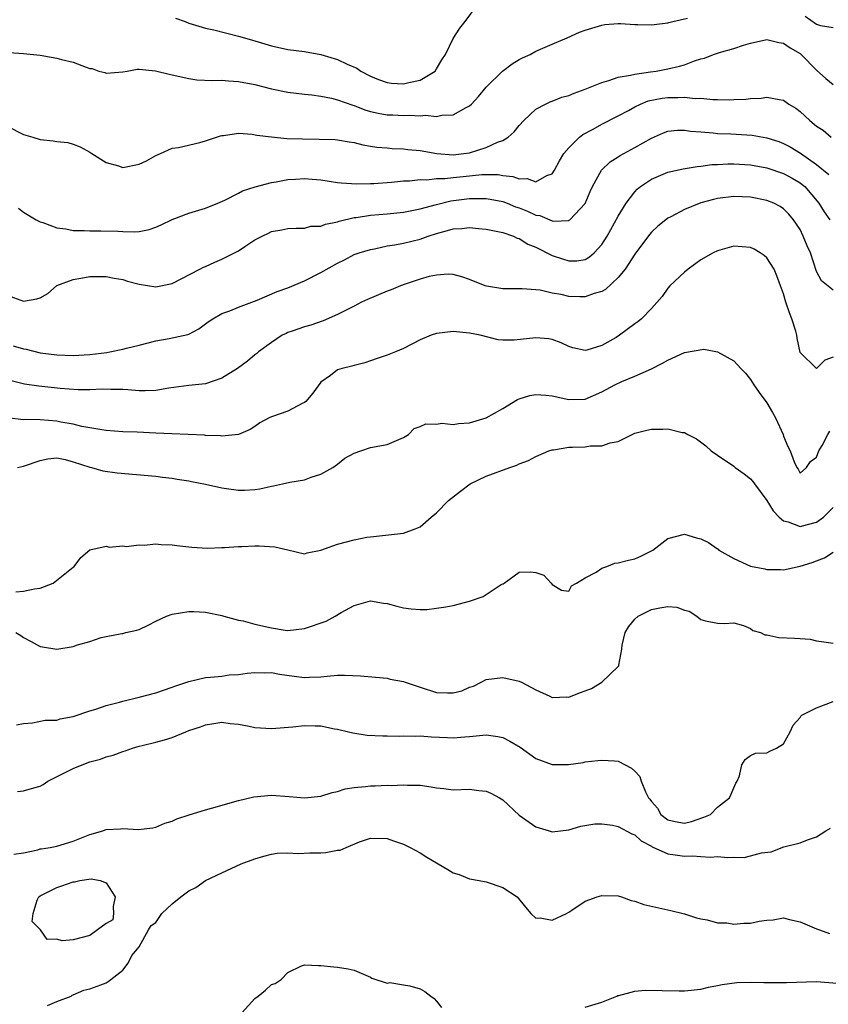
# Model space of a CAD drawing. Units: inches. Extents: x 2562000 to 2565000, y 1506000 to 1509000.
# Drawn here: x 2563381 to 2563478, y 1506324 to 1506443 of the extents above; entities that cross this region are included whole.
import ezdxf

# ---------------------------------------------------------------- set-up
doc = ezdxf.new("R2010")
doc.units = ezdxf.units.IN
doc.header["$MEASUREMENT"] = 0
doc.layers.add('LD25621506_2ft', color=70, linetype='Continuous')

msp = doc.modelspace()

# ---------------------------------------------------------------- linework, layer by layer
at = {"layer": 'LD25621506_2ft'}
for points, elevation in [([(2563399.4, 1506443.4), (2563400.55, 1506443), (2563401, 1506442.81), (2563403, 1506442.21), (2563404.02, 1506441.98), (2563407, 1506441.23), (2563407.74, 1506441), (2563408.72, 1506440.72), (2563409, 1506440.65), (2563411, 1506440.06), (2563413, 1506439.61), (2563415, 1506439.35), (2563417, 1506438.99), (2563419, 1506438.38), (2563420.18, 1506437.82), (2563421.33, 1506437.33), (2563421.84, 1506437), (2563423, 1506436.39), (2563423.97, 1506435.97), (2563425, 1506435.6), (2563425.54, 1506435.54), (2563427, 1506435.45), (2563427.62, 1506435.62), (2563429, 1506435.91), (2563430.81, 1506437), (2563431, 1506437.28), (2563431.64, 1506438.36), (2563432.06, 1506439), (2563433, 1506440.93), (2563433.81, 1506442.19), (2563434.46, 1506443), (2563435.93, 1506445)], 10318), ([(2563379.25, 1506439.25), (2563381, 1506439.14), (2563383, 1506438.93), (2563385, 1506438.57), (2563385.6, 1506438.4), (2563387, 1506438.08), (2563388.55, 1506437.45), (2563389, 1506437.32), (2563389.29, 1506437.29), (2563390.1, 1506437), (2563390.82, 1506436.82), (2563391, 1506436.75), (2563393, 1506436.92), (2563393.52, 1506437), (2563394.76, 1506437.24), (2563395, 1506437.23), (2563396.97, 1506437.03), (2563398.62, 1506436.62), (2563399, 1506436.54), (2563401, 1506436.08), (2563401.95, 1506435.95), (2563403.85, 1506435.85), (2563405, 1506435.88), (2563405.8, 1506435.8), (2563407, 1506435.73), (2563409, 1506435.35), (2563411, 1506434.85), (2563413, 1506434.43), (2563415, 1506434.18), (2563415.89, 1506434.11), (2563417, 1506433.96), (2563418.28, 1506433.72), (2563419, 1506433.53), (2563420.85, 1506432.85), (2563421, 1506432.82), (2563422.31, 1506432.31), (2563423, 1506432.11), (2563423.91, 1506431.91), (2563425, 1506431.7), (2563425.69, 1506431.69), (2563427, 1506431.61), (2563427.66, 1506431.66), (2563429, 1506431.58), (2563429.66, 1506431.66), (2563431, 1506431.5), (2563431.65, 1506431.65), (2563433, 1506431.69), (2563434.58, 1506432.58), (2563435, 1506432.78), (2563435.23, 1506433), (2563436.08, 1506433.92), (2563437, 1506435.06), (2563438.98, 1506437), (2563440.13, 1506437.87), (2563441, 1506438.38), (2563441.41, 1506438.59), (2563442.31, 1506439), (2563443, 1506439.39), (2563445, 1506440.25), (2563446.82, 1506441), (2563448.31, 1506441.69), (2563449, 1506441.95), (2563449.79, 1506442.21), (2563451, 1506442.56), (2563451.38, 1506442.62), (2563453, 1506442.74), (2563453.25, 1506442.75), (2563455, 1506442.63), (2563455.35, 1506442.65), (2563457, 1506442.59), (2563457.35, 1506442.65), (2563459, 1506442.84), (2563459.11, 1506442.89), (2563459.59, 1506443), (2563461.39, 1506443.39)], 10320), ([(2563475.64, 1506443.64), (2563477, 1506442.68), (2563477.49, 1506442.51), (2563479, 1506442.28)], 10320), ([(2563379, 1506430.34), (2563381, 1506429.3), (2563381.25, 1506429.25), (2563382.11, 1506429), (2563383, 1506428.73), (2563384.56, 1506428.56), (2563385, 1506428.46), (2563386.34, 1506428.34), (2563387, 1506428.14), (2563387.83, 1506427.83), (2563389, 1506427.19), (2563389.24, 1506427), (2563391, 1506425.94), (2563392.47, 1506425.53), (2563393, 1506425.34), (2563395, 1506425.72), (2563395.86, 1506426.14), (2563397, 1506426.77), (2563397.55, 1506427), (2563399, 1506427.68), (2563399.74, 1506427.74), (2563402.34, 1506428.34), (2563403, 1506428.53), (2563404.85, 1506429.15), (2563405, 1506429.19), (2563405.2, 1506429.2), (2563407, 1506429.46), (2563408.65, 1506429.35), (2563409.24, 1506429.24), (2563411, 1506429.02), (2563412.85, 1506428.85), (2563414.78, 1506428.78), (2563416.77, 1506428.77), (2563418.7, 1506428.7), (2563419, 1506428.67), (2563420.42, 1506428.42), (2563421, 1506428.35), (2563422.05, 1506428.05), (2563423, 1506427.92), (2563423.77, 1506427.77), (2563425, 1506427.69), (2563425.63, 1506427.63), (2563427, 1506427.59), (2563427.51, 1506427.51), (2563429, 1506427.36), (2563431.01, 1506427), (2563433, 1506426.87), (2563434.3, 1506427), (2563435, 1506427.1), (2563437, 1506427.74), (2563438.39, 1506428.39), (2563439, 1506428.59), (2563439.65, 1506429), (2563440.38, 1506429.62), (2563441, 1506430.41), (2563441.54, 1506431), (2563443, 1506432.37), (2563444.17, 1506433), (2563444.73, 1506433.27), (2563445, 1506433.36), (2563446.17, 1506433.83), (2563447, 1506434.05), (2563447.66, 1506434.34), (2563449, 1506434.81), (2563451, 1506435.63), (2563451.84, 1506435.84), (2563453, 1506436.25), (2563454.49, 1506436.49), (2563455, 1506436.64), (2563456.89, 1506436.89), (2563457.59, 1506437), (2563459, 1506437.26), (2563460.41, 1506437.59), (2563461, 1506437.77), (2563462.23, 1506438.23), (2563463, 1506438.46), (2563463.44, 1506438.56), (2563464.54, 1506439), (2563465.24, 1506439.24), (2563467, 1506439.74), (2563468.14, 1506440.14), (2563469, 1506440.39), (2563471, 1506440.81), (2563472.44, 1506440.44), (2563473, 1506440.37), (2563473.8, 1506439.8), (2563475, 1506439.12), (2563475.14, 1506439), (2563477, 1506437.1), (2563478.11, 1506436.11), (2563479, 1506435.36)], 10322), ([(2563380.38, 1506420.38), (2563381, 1506419.91), (2563382.52, 1506419), (2563383, 1506418.75), (2563383.33, 1506418.67), (2563385, 1506418.02), (2563386.09, 1506417.91), (2563387, 1506417.71), (2563388.31, 1506417.69), (2563389, 1506417.64), (2563390.33, 1506417.67), (2563392.4, 1506417.6), (2563393, 1506417.56), (2563394.46, 1506417.54), (2563395, 1506417.57), (2563396.19, 1506417.81), (2563397, 1506418.1), (2563397.63, 1506418.37), (2563399, 1506419.04), (2563401, 1506419.78), (2563403, 1506420.38), (2563404.52, 1506421), (2563405.37, 1506421.37), (2563407, 1506422.2), (2563407.51, 1506422.49), (2563409.03, 1506422.97), (2563411, 1506423.51), (2563411.58, 1506423.58), (2563413, 1506423.88), (2563413.92, 1506423.92), (2563415, 1506424), (2563415.92, 1506423.92), (2563417, 1506423.81), (2563419, 1506423.51), (2563419.46, 1506423.46), (2563421.35, 1506423.35), (2563423, 1506423.37), (2563423.39, 1506423.39), (2563425.54, 1506423.54), (2563427, 1506423.7), (2563427.71, 1506423.71), (2563429, 1506423.86), (2563429.83, 1506423.83), (2563431, 1506423.97), (2563431.98, 1506423.98), (2563433, 1506424.1), (2563434.22, 1506424.22), (2563436.46, 1506424.46), (2563437, 1506424.48), (2563438.46, 1506424.46), (2563439, 1506424.37), (2563440.24, 1506424.24), (2563441, 1506423.93), (2563441.98, 1506423.98), (2563443, 1506423.59), (2563444.36, 1506424.36), (2563445, 1506424.57), (2563445.29, 1506425), (2563445.86, 1506426.14), (2563446.42, 1506427), (2563447, 1506427.7), (2563448.3, 1506429), (2563448.69, 1506429.31), (2563449.97, 1506429.97), (2563451, 1506430.55), (2563453, 1506431.56), (2563454.22, 1506432.22), (2563455, 1506432.67), (2563455.7, 1506433), (2563456.62, 1506433.38), (2563458.29, 1506433.71), (2563459, 1506433.81), (2563460.21, 1506433.79), (2563461, 1506433.85), (2563462.31, 1506433.69), (2563463, 1506433.71), (2563464.44, 1506433.56), (2563465, 1506433.57), (2563466.48, 1506433.52), (2563467, 1506433.55), (2563468.42, 1506433.58), (2563469, 1506433.66), (2563470.29, 1506433.71), (2563471, 1506433.83), (2563472.46, 1506433.54), (2563473, 1506433.49), (2563473.66, 1506433), (2563474.49, 1506432.49), (2563475, 1506432.11), (2563476.19, 1506431), (2563477, 1506430.33), (2563477.82, 1506429.82), (2563478.78, 1506429)], 10324), ([(2563379, 1506409.87), (2563381, 1506409.13), (2563382.6, 1506409.4), (2563383, 1506409.55), (2563383.94, 1506410.06), (2563384.96, 1506411), (2563385, 1506411.02), (2563387, 1506411.76), (2563387.91, 1506411.91), (2563389, 1506412.14), (2563390.12, 1506412.12), (2563391, 1506412.13), (2563391.94, 1506411.94), (2563393, 1506411.75), (2563393.57, 1506411.57), (2563395, 1506411.19), (2563397, 1506410.88), (2563399, 1506411.26), (2563402.34, 1506413), (2563402.76, 1506413.24), (2563403, 1506413.34), (2563404.13, 1506413.87), (2563405, 1506414.22), (2563406.54, 1506415), (2563407, 1506415.25), (2563407.77, 1506415.77), (2563409, 1506416.55), (2563409.86, 1506417), (2563410.64, 1506417.36), (2563411, 1506417.56), (2563412.24, 1506417.76), (2563413, 1506417.93), (2563414.01, 1506417.99), (2563415, 1506417.99), (2563415.79, 1506418.21), (2563417, 1506418.23), (2563417.53, 1506418.47), (2563419, 1506418.73), (2563419.19, 1506418.81), (2563421, 1506419.25), (2563421.27, 1506419.27), (2563423, 1506419.55), (2563425, 1506419.71), (2563427, 1506419.91), (2563429, 1506420.3), (2563431, 1506420.85), (2563432.72, 1506421.28), (2563435, 1506421.56), (2563436.45, 1506421.55), (2563437, 1506421.57), (2563437.49, 1506421.49), (2563439, 1506421.2), (2563439.53, 1506421), (2563440.57, 1506420.57), (2563441, 1506420.42), (2563442.02, 1506420.02), (2563443, 1506419.56), (2563443.49, 1506419.49), (2563445, 1506418.86), (2563445.17, 1506418.83), (2563447, 1506418.91), (2563447.06, 1506418.94), (2563447.13, 1506419), (2563449, 1506420.96), (2563449.6, 1506422.4), (2563449.87, 1506423), (2563450.96, 1506425), (2563452.01, 1506425.99), (2563453, 1506426.62), (2563453.22, 1506426.78), (2563455, 1506427.75), (2563457, 1506428.88), (2563458.49, 1506429.51), (2563459, 1506429.7), (2563460.15, 1506429.85), (2563461, 1506429.84), (2563461.72, 1506429.72), (2563463, 1506429.64), (2563464.48, 1506429.52), (2563465, 1506429.45), (2563466.62, 1506429.38), (2563469.22, 1506429.22), (2563471, 1506428.91), (2563472.45, 1506428.45), (2563473, 1506428.23), (2563473.81, 1506427.81), (2563475.06, 1506427.06), (2563477, 1506425.68), (2563478.47, 1506424.47)], 10326), ([(2563379.74, 1506403.74), (2563381, 1506403.37), (2563381.31, 1506403.31), (2563383, 1506402.89), (2563385, 1506402.63), (2563387, 1506402.55), (2563389, 1506402.66), (2563391.07, 1506402.93), (2563391.43, 1506403), (2563393, 1506403.33), (2563393.45, 1506403.45), (2563395, 1506403.79), (2563397, 1506404.32), (2563398.63, 1506404.63), (2563400.89, 1506405.11), (2563401, 1506405.16), (2563402.21, 1506405.79), (2563403.36, 1506406.64), (2563403.91, 1506407), (2563405, 1506407.63), (2563405.98, 1506407.98), (2563407, 1506408.4), (2563409.26, 1506409.26), (2563411.69, 1506410.31), (2563413, 1506410.75), (2563415, 1506411.61), (2563417, 1506412.6), (2563419, 1506413.73), (2563419.86, 1506414.14), (2563421, 1506414.77), (2563421.63, 1506415), (2563423, 1506415.41), (2563423.49, 1506415.49), (2563425, 1506415.82), (2563425.96, 1506415.96), (2563427, 1506416.17), (2563429, 1506416.64), (2563429.99, 1506417), (2563431, 1506417.32), (2563432.32, 1506417.68), (2563433, 1506417.89), (2563434.07, 1506417.93), (2563435, 1506418.04), (2563436.08, 1506417.92), (2563437, 1506417.85), (2563439, 1506417.45), (2563440.3, 1506417), (2563440.77, 1506416.77), (2563441, 1506416.71), (2563442.05, 1506416.05), (2563443, 1506415.67), (2563445, 1506414.67), (2563446.26, 1506414.26), (2563447, 1506414), (2563447.97, 1506414.03), (2563449, 1506414.2), (2563449.5, 1506414.5), (2563450.07, 1506415), (2563451, 1506415.99), (2563451.63, 1506417), (2563453, 1506419.43), (2563453.97, 1506421), (2563455, 1506422.39), (2563455.3, 1506422.7), (2563455.67, 1506423), (2563457, 1506423.91), (2563459, 1506424.74), (2563460.84, 1506425.17), (2563462.54, 1506425.46), (2563463, 1506425.49), (2563464.33, 1506425.67), (2563465, 1506425.69), (2563466.24, 1506425.76), (2563467, 1506425.77), (2563469, 1506425.65), (2563471, 1506425.27), (2563473, 1506424.59), (2563474.03, 1506424.03), (2563475, 1506423.48), (2563475.27, 1506423.27), (2563475.57, 1506423), (2563477.27, 1506421), (2563477.94, 1506419.94), (2563478.6, 1506419)], 10328), ([(2563479, 1506410.47), (2563477.59, 1506411.59), (2563477, 1506412.73), (2563476.25, 1506415), (2563475.85, 1506415.85), (2563475.4, 1506417), (2563475, 1506417.8), (2563474.21, 1506419), (2563473.66, 1506419.66), (2563473, 1506420.33), (2563472.59, 1506420.59), (2563471.82, 1506421), (2563471, 1506421.34), (2563469, 1506421.74), (2563467, 1506421.82), (2563465, 1506421.57), (2563464.54, 1506421.46), (2563463, 1506421.05), (2563461, 1506420.23), (2563459.34, 1506419.34), (2563459, 1506419.17), (2563458.77, 1506419), (2563457.8, 1506418.2), (2563457, 1506417.47), (2563456.78, 1506417.22), (2563455, 1506414.82), (2563453.84, 1506413), (2563453, 1506411.99), (2563451.45, 1506410.55), (2563451, 1506410.31), (2563450.06, 1506410.06), (2563449, 1506409.66), (2563448.34, 1506409.66), (2563447, 1506409.7), (2563446.07, 1506409.93), (2563445, 1506410.09), (2563443.54, 1506410.46), (2563443, 1506410.52), (2563441.37, 1506410.63), (2563439.38, 1506410.62), (2563439, 1506410.64), (2563437.05, 1506410.95), (2563436.87, 1506411), (2563435, 1506411.76), (2563434.07, 1506412.07), (2563433, 1506412.38), (2563432.41, 1506412.41), (2563431, 1506412.29), (2563430.11, 1506412.11), (2563429, 1506411.78), (2563427.21, 1506411.21), (2563426.63, 1506411), (2563425.49, 1506410.51), (2563425, 1506410.33), (2563422.65, 1506409.35), (2563421.9, 1506409), (2563421, 1506408.55), (2563419, 1506407.53), (2563417.25, 1506406.75), (2563415.78, 1506406.22), (2563415, 1506406.01), (2563413.5, 1506405.5), (2563413, 1506405.33), (2563412.77, 1506405.23), (2563412.31, 1506405), (2563411, 1506404.15), (2563409.42, 1506403), (2563409.22, 1506402.78), (2563409, 1506402.63), (2563408.12, 1506401.88), (2563406.88, 1506401), (2563405, 1506399.82), (2563403, 1506399.14), (2563401, 1506398.94), (2563398.59, 1506398.59), (2563397, 1506398.31), (2563395.73, 1506398.27), (2563395, 1506398.29), (2563393.62, 1506398.38), (2563393, 1506398.44), (2563391.57, 1506398.43), (2563390.5, 1506398.5), (2563389, 1506398.41), (2563387.58, 1506398.42), (2563385.42, 1506398.58), (2563382.83, 1506398.83), (2563381.1, 1506399.1), (2563379.47, 1506399.47)], 10330), ([(2563479, 1506402.35), (2563478, 1506402), (2563477, 1506401), (2563475, 1506402.92), (2563474.65, 1506404.65), (2563474.62, 1506405), (2563474.48, 1506405.52), (2563474.01, 1506407), (2563473.72, 1506407.72), (2563473.3, 1506409), (2563473, 1506410.04), (2563472.64, 1506411), (2563472.21, 1506412.21), (2563471.85, 1506413), (2563471, 1506414.39), (2563470.67, 1506414.67), (2563470.17, 1506415), (2563469.44, 1506415.44), (2563469, 1506415.64), (2563467, 1506415.79), (2563465, 1506415.25), (2563464.49, 1506415), (2563463, 1506414.13), (2563461.44, 1506413), (2563461, 1506412.65), (2563459.25, 1506411), (2563459, 1506410.72), (2563458.29, 1506409.71), (2563457, 1506408.26), (2563455.82, 1506407), (2563455.36, 1506406.64), (2563455, 1506406.38), (2563453.16, 1506405), (2563452.74, 1506404.74), (2563451, 1506403.76), (2563449.19, 1506403.19), (2563449, 1506403.15), (2563447.49, 1506403.49), (2563447, 1506403.64), (2563446.08, 1506404.08), (2563445, 1506404.49), (2563444.57, 1506404.57), (2563443, 1506404.69), (2563440.4, 1506404.4), (2563439, 1506404.42), (2563438.47, 1506404.47), (2563436.29, 1506405), (2563435, 1506405.25), (2563433, 1506405.45), (2563431, 1506405.24), (2563430.33, 1506405), (2563429, 1506404.44), (2563427, 1506403.42), (2563426.03, 1506403), (2563425, 1506402.59), (2563423.81, 1506402.19), (2563423, 1506401.9), (2563422.32, 1506401.68), (2563421, 1506401.36), (2563420.72, 1506401.28), (2563419.55, 1506401), (2563419, 1506400.81), (2563418.15, 1506400.15), (2563417, 1506399.32), (2563416.02, 1506397.98), (2563415.18, 1506397), (2563415, 1506396.86), (2563414.73, 1506396.73), (2563413, 1506395.82), (2563411, 1506395.13), (2563410.72, 1506395), (2563409.61, 1506394.39), (2563409, 1506393.96), (2563408.41, 1506393.59), (2563407, 1506393), (2563405, 1506392.8), (2563404.82, 1506392.82), (2563403, 1506392.88), (2563402.9, 1506392.9), (2563398.93, 1506393.07), (2563397, 1506393.17), (2563394.73, 1506393.27), (2563393, 1506393.33), (2563391, 1506393.47), (2563390.46, 1506393.54), (2563389, 1506393.78), (2563388.04, 1506393.96), (2563387, 1506394.23), (2563385.51, 1506394.49), (2563385, 1506394.6), (2563383, 1506394.76), (2563381.19, 1506394.81), (2563381, 1506394.78), (2563379, 1506394.99)], 10332), ([(2563380.27, 1506389), (2563381, 1506389.14), (2563383, 1506389.86), (2563383.94, 1506390.06), (2563385, 1506390.15), (2563386.02, 1506389.98), (2563387, 1506389.69), (2563389, 1506389.05), (2563389.23, 1506389), (2563390.58, 1506388.58), (2563392.34, 1506388.34), (2563397, 1506387.95), (2563397.81, 1506387.81), (2563399, 1506387.69), (2563399.58, 1506387.58), (2563401, 1506387.37), (2563401.31, 1506387.31), (2563403, 1506386.98), (2563405, 1506386.54), (2563405.55, 1506386.45), (2563407, 1506386.27), (2563407.75, 1506386.26), (2563409, 1506386.35), (2563409.58, 1506386.42), (2563411, 1506386.74), (2563411.24, 1506386.76), (2563412.32, 1506387), (2563413.22, 1506387.22), (2563415, 1506387.52), (2563415.82, 1506387.82), (2563417, 1506388.18), (2563418.44, 1506389), (2563419, 1506389.39), (2563419.89, 1506390.11), (2563421, 1506390.75), (2563421.84, 1506391), (2563423, 1506391.43), (2563425, 1506391.78), (2563427, 1506392.63), (2563427.61, 1506393), (2563428.27, 1506393.72), (2563429, 1506393.97), (2563429.7, 1506394.3), (2563431, 1506394.25), (2563431.65, 1506394.35), (2563433, 1506394.21), (2563433.66, 1506394.34), (2563435, 1506394.41), (2563437, 1506395.01), (2563439, 1506396.13), (2563440.78, 1506397.22), (2563441, 1506397.3), (2563442.3, 1506397.7), (2563443, 1506397.84), (2563444.24, 1506397.76), (2563445, 1506397.67), (2563447, 1506397.22), (2563449, 1506397.29), (2563451, 1506398.17), (2563452.56, 1506399), (2563453.41, 1506399.41), (2563455, 1506400.04), (2563457, 1506400.93), (2563458.36, 1506401.64), (2563459, 1506402), (2563461, 1506402.92), (2563463.34, 1506403.34), (2563465.01, 1506403.01), (2563467, 1506401.91), (2563467.82, 1506401), (2563468.41, 1506400.41), (2563469, 1506399.66), (2563469.4, 1506399), (2563470.07, 1506398.07), (2563471, 1506396.84), (2563471.66, 1506395.66), (2563472.05, 1506395), (2563472.94, 1506393), (2563473, 1506392.78), (2563473.54, 1506391.54), (2563473.81, 1506391), (2563474.3, 1506389.7), (2563474.6, 1506389), (2563474.78, 1506388.78), (2563475, 1506388.31), (2563475.77, 1506389), (2563476.26, 1506389.74), (2563477, 1506390.25), (2563477.26, 1506391), (2563477.68, 1506391.68), (2563478.38, 1506393), (2563478.62, 1506393.38)], 10334), ([(2563380.07, 1506373.93), (2563381, 1506374.04), (2563382.32, 1506374.32), (2563383, 1506374.38), (2563384.56, 1506375), (2563387, 1506376.93), (2563387.12, 1506377), (2563387.91, 1506378.09), (2563389, 1506379.01), (2563391, 1506379.48), (2563391.37, 1506379.37), (2563393, 1506379.51), (2563393.42, 1506379.42), (2563395, 1506379.64), (2563395.59, 1506379.59), (2563397, 1506379.74), (2563397.66, 1506379.66), (2563399, 1506379.65), (2563399.55, 1506379.55), (2563401, 1506379.41), (2563401.35, 1506379.35), (2563403.24, 1506379.24), (2563405, 1506379.31), (2563405.3, 1506379.3), (2563407, 1506379.43), (2563407.43, 1506379.43), (2563409, 1506379.53), (2563409.52, 1506379.52), (2563411.41, 1506379.41), (2563413, 1506379.01), (2563415, 1506378.56), (2563415.33, 1506378.67), (2563417, 1506379), (2563419, 1506379.7), (2563421, 1506380.25), (2563422.56, 1506380.56), (2563423, 1506380.62), (2563427, 1506381.04), (2563428.42, 1506381.58), (2563429, 1506381.83), (2563430.36, 1506383), (2563431, 1506383.51), (2563432.43, 1506385), (2563433.88, 1506386.12), (2563435.06, 1506387), (2563437, 1506387.93), (2563439.86, 1506389), (2563440.71, 1506389.29), (2563441, 1506389.42), (2563442.14, 1506389.86), (2563443, 1506390.32), (2563444.6, 1506391), (2563445, 1506391.15), (2563445.15, 1506391.15), (2563447, 1506391.46), (2563447.45, 1506391.45), (2563449, 1506391.51), (2563449.62, 1506391.62), (2563451, 1506391.6), (2563452, 1506392), (2563453, 1506392.14), (2563454.66, 1506393), (2563455, 1506393.15), (2563456.47, 1506393.53), (2563457, 1506393.62), (2563458.37, 1506393.63), (2563459, 1506393.68), (2563460.75, 1506393.25), (2563461, 1506393.24), (2563461.42, 1506393), (2563462.45, 1506392.45), (2563463.6, 1506391.6), (2563464.24, 1506391), (2563465, 1506390.47), (2563467, 1506389.15), (2563467.16, 1506389), (2563468.23, 1506388.23), (2563469, 1506387.64), (2563469.3, 1506387.3), (2563469.48, 1506387), (2563471, 1506384.99), (2563471.74, 1506383.74), (2563472.49, 1506383), (2563473, 1506382.53), (2563473.58, 1506382.42), (2563475, 1506381.87), (2563475.89, 1506382.11), (2563477, 1506382.39), (2563477.83, 1506383), (2563479, 1506384.14)], 10336), ([(2563380.06, 1506369), (2563380.65, 1506368.65), (2563381, 1506368.41), (2563381.92, 1506367.92), (2563383, 1506367.31), (2563383.29, 1506367.29), (2563385, 1506367.02), (2563387, 1506367.33), (2563387.53, 1506367.53), (2563389, 1506367.94), (2563390.4, 1506368.4), (2563391, 1506368.54), (2563392.89, 1506368.89), (2563393, 1506368.9), (2563393.36, 1506369), (2563394.71, 1506369.29), (2563395, 1506369.4), (2563396.09, 1506369.91), (2563397, 1506370.39), (2563398.28, 1506371), (2563399, 1506371.24), (2563401, 1506371.55), (2563401.55, 1506371.55), (2563403, 1506371.48), (2563405, 1506371.08), (2563405.23, 1506371), (2563407, 1506370.52), (2563407.58, 1506370.42), (2563409, 1506370.03), (2563411, 1506369.57), (2563412.68, 1506369.32), (2563413, 1506369.28), (2563415, 1506369.5), (2563417.61, 1506370.39), (2563418.73, 1506371), (2563419.43, 1506371.43), (2563421, 1506372.3), (2563423, 1506372.84), (2563424.57, 1506372.57), (2563425, 1506372.54), (2563426.19, 1506372.19), (2563427, 1506372.02), (2563427.9, 1506371.9), (2563429, 1506371.79), (2563429.82, 1506371.82), (2563431, 1506371.95), (2563432.12, 1506372.12), (2563433, 1506372.3), (2563435, 1506372.83), (2563436.63, 1506373.37), (2563437, 1506373.63), (2563438.81, 1506374.81), (2563439, 1506374.9), (2563439.08, 1506374.92), (2563439.17, 1506375), (2563441, 1506376.34), (2563442.37, 1506376.37), (2563443, 1506376.3), (2563443.97, 1506375.97), (2563444.88, 1506375), (2563445, 1506374.83), (2563446.14, 1506374.14), (2563447, 1506374.03), (2563447.32, 1506374.68), (2563447.94, 1506375), (2563449, 1506375.65), (2563450.33, 1506376.33), (2563451, 1506376.81), (2563451.6, 1506377), (2563452.59, 1506377.41), (2563453, 1506377.44), (2563454.22, 1506377.78), (2563455, 1506377.95), (2563455.73, 1506378.27), (2563457, 1506378.9), (2563457.17, 1506379), (2563459, 1506380.39), (2563461, 1506380.93), (2563462.47, 1506380.47), (2563463, 1506380.35), (2563463.9, 1506379.9), (2563465, 1506379.16), (2563465.09, 1506379.09), (2563465.17, 1506379), (2563467, 1506377.97), (2563469, 1506377.03), (2563470.72, 1506376.72), (2563471, 1506376.64), (2563472.64, 1506376.64), (2563473, 1506376.6), (2563475, 1506377.03), (2563476.49, 1506377.51), (2563477, 1506377.71), (2563477.95, 1506378.05), (2563479, 1506378.76)], 10338), ([(2563380.15, 1506357.85), (2563381, 1506358.02), (2563382.09, 1506358.09), (2563383.61, 1506358.39), (2563385, 1506358.42), (2563385.44, 1506358.56), (2563387, 1506358.83), (2563389, 1506359.53), (2563389.75, 1506359.75), (2563391, 1506360.19), (2563392.59, 1506360.59), (2563393, 1506360.71), (2563395, 1506361.17), (2563397, 1506361.71), (2563399, 1506362.39), (2563399.44, 1506362.56), (2563401, 1506363.08), (2563403, 1506363.55), (2563403.63, 1506363.63), (2563405, 1506363.75), (2563405.88, 1506363.88), (2563407, 1506363.92), (2563408.08, 1506364.08), (2563409, 1506364.16), (2563410.12, 1506364.12), (2563411, 1506364.16), (2563411.96, 1506363.96), (2563413.74, 1506363.74), (2563415, 1506363.56), (2563415.61, 1506363.61), (2563417, 1506363.65), (2563417.75, 1506363.75), (2563419, 1506363.84), (2563419.86, 1506363.86), (2563421.78, 1506363.78), (2563423.59, 1506363.59), (2563425, 1506363.48), (2563425.38, 1506363.38), (2563427, 1506363.09), (2563427.21, 1506363), (2563429, 1506362.39), (2563431, 1506361.77), (2563432.3, 1506361.7), (2563433, 1506361.72), (2563434.05, 1506361.95), (2563435, 1506362.41), (2563435.47, 1506362.53), (2563436.41, 1506363), (2563437, 1506363.33), (2563439, 1506363.58), (2563441, 1506363.14), (2563441.29, 1506363), (2563443, 1506362.08), (2563444.7, 1506361.3), (2563445, 1506361.14), (2563446.78, 1506361.22), (2563447, 1506361.19), (2563448.3, 1506361.7), (2563449, 1506361.97), (2563449.77, 1506362.23), (2563451, 1506363), (2563453, 1506364.89), (2563453.07, 1506365), (2563453.06, 1506365.06), (2563453.42, 1506367), (2563453.47, 1506367.47), (2563453.83, 1506369), (2563454.26, 1506369.74), (2563455, 1506370.62), (2563455.4, 1506371), (2563457, 1506371.79), (2563458.02, 1506372.02), (2563459, 1506372.18), (2563460.09, 1506372.09), (2563461, 1506371.74), (2563461.59, 1506371.59), (2563462.49, 1506371), (2563463, 1506370.61), (2563463.56, 1506370.44), (2563465, 1506370.14), (2563465.88, 1506370.12), (2563467, 1506370.17), (2563468.15, 1506369.85), (2563469, 1506369.49), (2563469.28, 1506369.28), (2563470.2, 1506369), (2563470.75, 1506368.75), (2563471, 1506368.74), (2563472.43, 1506368.43), (2563474.35, 1506368.35), (2563475, 1506368.29), (2563476.21, 1506368.21), (2563477, 1506368.02), (2563477.9, 1506367.9), (2563479, 1506367.72)], 10340), ([(2563380.24, 1506349.76), (2563381, 1506349.83), (2563382.22, 1506350.22), (2563383, 1506350.41), (2563383.37, 1506350.63), (2563383.94, 1506351), (2563387, 1506352.56), (2563388.1, 1506353), (2563389, 1506353.34), (2563390.32, 1506353.68), (2563391, 1506353.96), (2563391.84, 1506354.16), (2563393, 1506354.62), (2563393.31, 1506354.69), (2563394.16, 1506355), (2563395, 1506355.25), (2563395.35, 1506355.35), (2563397, 1506355.72), (2563398.04, 1506356.04), (2563399, 1506356.29), (2563400.63, 1506357), (2563401, 1506357.14), (2563402.42, 1506357.58), (2563403, 1506357.84), (2563404.02, 1506357.98), (2563405, 1506358.15), (2563406, 1506358), (2563407, 1506357.91), (2563408.32, 1506357.68), (2563409, 1506357.53), (2563411, 1506357.39), (2563413.6, 1506357.6), (2563415, 1506357.77), (2563416.28, 1506357.72), (2563417, 1506357.71), (2563418.63, 1506357.37), (2563419, 1506357.3), (2563420.33, 1506357), (2563420.86, 1506356.86), (2563422.6, 1506356.6), (2563424.49, 1506356.49), (2563425, 1506356.5), (2563426.47, 1506356.47), (2563427, 1506356.52), (2563428.47, 1506356.47), (2563429, 1506356.51), (2563430.4, 1506356.4), (2563432.32, 1506356.32), (2563433, 1506356.28), (2563434.4, 1506356.4), (2563435, 1506356.42), (2563436.59, 1506356.59), (2563437, 1506356.61), (2563438.41, 1506356.41), (2563439, 1506356.29), (2563439.86, 1506355.86), (2563441.13, 1506355.13), (2563443, 1506353.76), (2563445, 1506353.04), (2563446.95, 1506353.05), (2563448.73, 1506353.27), (2563449, 1506353.37), (2563450.5, 1506353.5), (2563451, 1506353.58), (2563452.53, 1506353.47), (2563453, 1506353.42), (2563454.61, 1506352.61), (2563455, 1506352.24), (2563455.59, 1506351.59), (2563455.78, 1506351), (2563456.28, 1506349.72), (2563456.67, 1506349), (2563456.82, 1506348.82), (2563457, 1506348.55), (2563457.74, 1506347.74), (2563458.15, 1506347), (2563459, 1506346.34), (2563459.87, 1506346.13), (2563461, 1506345.93), (2563461.88, 1506346.12), (2563463.36, 1506346.64), (2563464.16, 1506347), (2563465, 1506347.85), (2563466.48, 1506349), (2563466.63, 1506349.37), (2563467, 1506350.2), (2563467.23, 1506350.77), (2563467.4, 1506351), (2563467.66, 1506351.66), (2563467.97, 1506353), (2563468.36, 1506353.64), (2563469, 1506354.11), (2563469.61, 1506354.39), (2563471, 1506354.44), (2563471.36, 1506354.64), (2563472.17, 1506355), (2563473, 1506355.53), (2563473.8, 1506357), (2563474.19, 1506357.81), (2563475, 1506358.74), (2563475.11, 1506358.89), (2563475.22, 1506359), (2563477, 1506359.91), (2563479, 1506360.68)], 10342), ([(2563379.83, 1506342.17), (2563381, 1506342.35), (2563382.71, 1506342.71), (2563383, 1506342.81), (2563383.16, 1506342.84), (2563384.2, 1506343), (2563385, 1506343.16), (2563387, 1506343.74), (2563389, 1506344.56), (2563390.58, 1506345), (2563390.88, 1506345.12), (2563391, 1506345.15), (2563392.74, 1506345.26), (2563393, 1506345.28), (2563394.85, 1506345.15), (2563396.63, 1506345.37), (2563397, 1506345.43), (2563398.08, 1506345.92), (2563399, 1506346.19), (2563399.54, 1506346.46), (2563401.05, 1506346.95), (2563403, 1506347.56), (2563403.75, 1506347.75), (2563407, 1506348.67), (2563408.88, 1506349.12), (2563411, 1506349.31), (2563413.16, 1506349.16), (2563415, 1506348.99), (2563417, 1506349.19), (2563418.35, 1506349.65), (2563419, 1506349.78), (2563419.92, 1506350.08), (2563421, 1506350.25), (2563422.37, 1506350.37), (2563423, 1506350.45), (2563423.55, 1506350.45), (2563425, 1506350.52), (2563425.52, 1506350.48), (2563427, 1506350.59), (2563427.47, 1506350.53), (2563429, 1506350.55), (2563430.35, 1506350.35), (2563431, 1506350.21), (2563431.89, 1506350.11), (2563433, 1506349.96), (2563435, 1506350.04), (2563436.11, 1506349.89), (2563437, 1506349.82), (2563437.56, 1506349.56), (2563438.61, 1506349), (2563439, 1506348.75), (2563441, 1506346.92), (2563443, 1506345.48), (2563444.62, 1506345), (2563445, 1506344.9), (2563447, 1506345.13), (2563448.45, 1506345.55), (2563450.15, 1506345.85), (2563451, 1506345.84), (2563452.31, 1506345.69), (2563453, 1506345.54), (2563454.64, 1506344.64), (2563455, 1506344.5), (2563455.78, 1506343.78), (2563457, 1506343.13), (2563457.08, 1506343.08), (2563459, 1506342.21), (2563459.9, 1506342.1), (2563461, 1506341.92), (2563461.97, 1506341.96), (2563463, 1506341.91), (2563464.18, 1506341.82), (2563465, 1506341.9), (2563466.24, 1506341.76), (2563467, 1506341.83), (2563468.22, 1506341.78), (2563469, 1506341.96), (2563470.35, 1506342.35), (2563471.52, 1506342.48), (2563473.06, 1506343.06), (2563475, 1506343.55), (2563475.91, 1506343.91), (2563477, 1506344.26), (2563478.11, 1506345), (2563478.68, 1506345.32)], 10344), ([(2563383.87, 1506323.87), (2563385, 1506324.35), (2563386.75, 1506325), (2563386.88, 1506325.12), (2563387, 1506325.14), (2563388.27, 1506325.73), (2563389, 1506325.89), (2563390.35, 1506326.35), (2563391, 1506326.58), (2563391.23, 1506326.77), (2563391.57, 1506327), (2563393, 1506328.13), (2563393.66, 1506329), (2563394.1, 1506329.9), (2563395, 1506330.96), (2563396.11, 1506333), (2563396.44, 1506333.56), (2563397, 1506333.92), (2563397.75, 1506335), (2563399, 1506336.15), (2563400.03, 1506337), (2563401, 1506337.75), (2563401.86, 1506338.14), (2563403.02, 1506339), (2563405, 1506339.93), (2563407.34, 1506341), (2563409, 1506341.6), (2563410.06, 1506341.94), (2563411, 1506342.16), (2563411.7, 1506342.3), (2563413, 1506342.34), (2563414.25, 1506342.25), (2563415.64, 1506342.36), (2563417, 1506342.36), (2563417.6, 1506342.4), (2563419, 1506342.66), (2563419.32, 1506342.68), (2563420.05, 1506343), (2563421.66, 1506343.66), (2563423, 1506344.13), (2563425, 1506344.07), (2563425.79, 1506343.79), (2563427, 1506343.4), (2563427.81, 1506343), (2563429, 1506342.33), (2563429.8, 1506341.8), (2563432.34, 1506340.34), (2563433, 1506339.92), (2563433.72, 1506339.72), (2563435, 1506339.2), (2563436.16, 1506339), (2563437, 1506338.83), (2563439, 1506338.13), (2563440.77, 1506337), (2563441.76, 1506335.76), (2563442.41, 1506335), (2563443, 1506334.42), (2563443.54, 1506334.46), (2563445, 1506334.17), (2563446.74, 1506335), (2563447, 1506335.14), (2563447.39, 1506335.39), (2563449, 1506336.47), (2563450.45, 1506337), (2563451, 1506337.16), (2563453, 1506337.12), (2563453.38, 1506337), (2563454.56, 1506336.56), (2563455, 1506336.49), (2563456.08, 1506336.08), (2563459.37, 1506335.37), (2563461, 1506334.96), (2563462.47, 1506334.47), (2563463, 1506334.36), (2563463.76, 1506334.24), (2563465, 1506333.87), (2563466.14, 1506333.86), (2563467, 1506333.71), (2563468.19, 1506333.81), (2563469, 1506333.84), (2563470.06, 1506334.06), (2563471, 1506334.2), (2563471.76, 1506334.24), (2563473, 1506334.46), (2563473.73, 1506334.27), (2563475, 1506333.98), (2563477, 1506333.12), (2563477.35, 1506333), (2563478.58, 1506332.58)], 10346), ([(2563407.45, 1506323), (2563409, 1506324.71), (2563409.4, 1506325), (2563410.27, 1506325.73), (2563411, 1506326.4), (2563411.47, 1506326.53), (2563412.16, 1506327), (2563413, 1506327.85), (2563414.66, 1506328.66), (2563415, 1506328.79), (2563416.7, 1506328.7), (2563417, 1506328.71), (2563418.54, 1506328.54), (2563419, 1506328.51), (2563420.3, 1506328.3), (2563421, 1506328.12), (2563423, 1506327.28), (2563423.16, 1506327.16), (2563425, 1506326.56), (2563425.35, 1506326.65), (2563427, 1506326.34), (2563427.77, 1506326.23), (2563429, 1506325.88), (2563429.56, 1506325.56), (2563430.3, 1506325), (2563430.71, 1506324.71), (2563431, 1506324.39), (2563431.61, 1506323.61)], 10348), ([(2563449, 1506323.64), (2563451, 1506324.25), (2563452.82, 1506325), (2563452.94, 1506325.06), (2563453.08, 1506325.08), (2563455, 1506325.61), (2563456.27, 1506325.73), (2563460.38, 1506325.62), (2563461, 1506325.62), (2563463, 1506325.82), (2563463.93, 1506326.07), (2563465, 1506326.26), (2563465.59, 1506326.41), (2563467.36, 1506326.64), (2563469, 1506326.67), (2563470.63, 1506326.63), (2563471.35, 1506326.65), (2563473.35, 1506326.65), (2563477, 1506326.78), (2563479.46, 1506326.54)], 10348)]:
    msp.add_lwpolyline(points, dxfattribs=dict(at, elevation=elevation))
at = {"layer": 'LD25621506_2ft', "elevation": 10346}
msp.add_lwpolyline([(2563391, 1506333.8), (2563389.94, 1506333), (2563389, 1506332.35), (2563387, 1506331.8), (2563385.68, 1506331.68), (2563385, 1506331.89), (2563383.86, 1506331.86), (2563383.04, 1506333), (2563382.04, 1506334.04), (2563382.14, 1506335), (2563382.62, 1506336.62), (2563382.82, 1506337), (2563383, 1506337.13), (2563385, 1506338.16), (2563385.64, 1506338.36), (2563387, 1506338.83), (2563387.17, 1506338.83), (2563387.82, 1506339), (2563389.18, 1506339.18), (2563390.25, 1506339), (2563391, 1506338.7), (2563392.08, 1506337), (2563391.84, 1506335.84), (2563391.87, 1506335), (2563391.79, 1506334.21)], close=True, dxfattribs=at)

doc.saveas('drawing.dxf')
